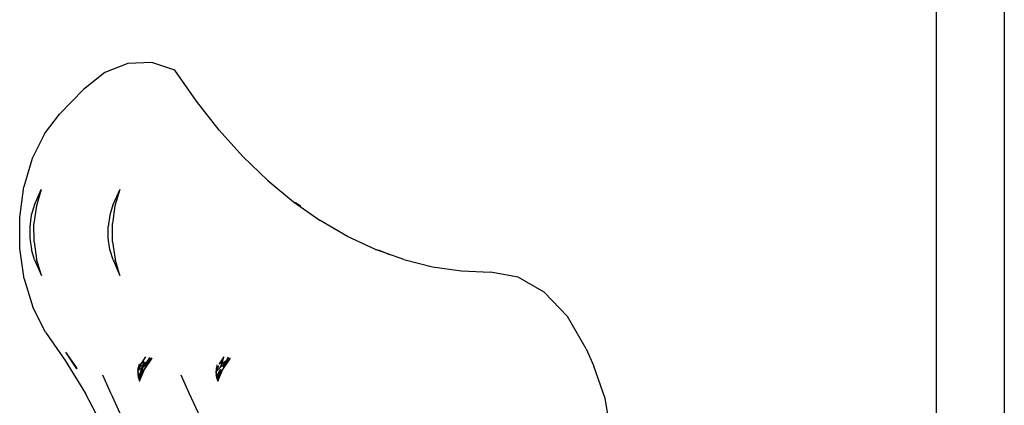
# Model space of a CAD drawing. Units: millimetres. Extents: x -3992 to 3992, y -3283 to 3283.
# Drawn here: x 1924 to 2106, y 1265 to 1336 of the extents above; entities that cross this region are included whole.
import ezdxf

# ---------------------------------------------------------------- set-up
doc = ezdxf.new("R2010")
doc.units = ezdxf.units.MM

msp = doc.modelspace()

# ---------------------------------------------------------------- linework, layer by layer
for p, q in [((2106.01, 1584.08), (2106.01, 1033.28)), ((2093.42, 1527.64), (2093.42, 1090.44)), ((1944.41, 1327.77), (1940.15, 1326.09)), ((1948.8, 1327.92), (1944.41, 1327.77)), ((1953.1, 1326.53), (1948.8, 1327.92)), ((1940.15, 1326.09), (1936.23, 1322.97)), ((1957.05, 1320.79), (1953.1, 1326.53)), ((1936.23, 1322.97), (1931.81, 1318.42)), ((1961.23, 1315.47), (1957.05, 1320.79)), ((1929.01, 1314.77), (1931.81, 1318.42)), ((1929.01, 1314.77), (1926.79, 1310.23)), ((1961.23, 1315.47), (1965.63, 1310.59)), ((1926.79, 1310.23), (1925.25, 1305.02)), ((1970.21, 1306.17), (1965.63, 1310.59)), ((1970.21, 1306.17), (1974.97, 1302.24)), ((1924.47, 1299.4), (1925.25, 1305.02)), ((1927.17, 1301.71), (1928.44, 1304.55)), ((1928.44, 1304.55), (1927.55, 1301.52)), ((1942.9, 1304.55), (1941.63, 1301.71)), ((1942.9, 1304.55), (1942, 1301.52)), ((1927.17, 1301.71), (1926.6, 1299.78)), ((1941.63, 1301.71), (1941.06, 1299.78)), ((1974.97, 1302.24), (1979.87, 1298.8)), ((1974.97, 1302.24), (1975.81, 1301.75)), ((1974.97, 1302.24), (1975.34, 1302.1)), ((1975.81, 1301.75), (1975.34, 1302.1)), ((1975.81, 1301.75), (1976.23, 1301.51)), ((1976.21, 1301.44), (1975.81, 1301.75)), ((1927.55, 1301.52), (1927.09, 1298.26)), ((1942, 1301.52), (1941.55, 1298.26)), ((1924.49, 1293.65), (1924.47, 1299.4)), ((1926.6, 1299.78), (1926.31, 1297.69)), ((1927.11, 1294.92), (1927.09, 1298.26)), ((1941.06, 1299.78), (1940.77, 1297.69)), ((1941.56, 1294.92), (1941.55, 1298.26)), ((1984.91, 1295.88), (1979.87, 1298.8)), ((1926.31, 1297.69), (1926.32, 1295.56)), ((1940.78, 1295.56), (1940.77, 1297.69)), ((1982.39, 1297.34), (1983.25, 1296.94)), ((1926.32, 1295.56), (1926.63, 1293.48)), ((1927.11, 1294.92), (1927.58, 1291.67)), ((1941.08, 1293.48), (1940.78, 1295.56)), ((1941.56, 1294.92), (1942.04, 1291.67)), ((1990.05, 1293.48), (1984.91, 1295.88)), ((1925.31, 1288.05), (1924.49, 1293.65)), ((1927.21, 1291.55), (1926.63, 1293.48)), ((1941.67, 1291.55), (1941.08, 1293.48)), ((1995.29, 1291.62), (1990.05, 1293.48)), ((1990.05, 1293.48), (1991.37, 1293.08)), ((1990.05, 1293.48), (1990.72, 1293.35)), ((1990.72, 1293.35), (1991.37, 1293.08)), ((1991.37, 1293.08), (1991.81, 1292.95)), ((1991.37, 1293.08), (1992.67, 1292.55)), ((1927.21, 1291.55), (1928.5, 1288.66)), ((1928.5, 1288.66), (1927.58, 1291.67)), ((1941.67, 1291.55), (1942.95, 1288.66)), ((1942.95, 1288.66), (1942.04, 1291.67)), ((1995.29, 1291.62), (2000.58, 1290.3)), ((2000.58, 1290.3), (2005.93, 1289.52)), ((2005.93, 1289.52), (2011.29, 1289.3)), ((2016.37, 1288.4), (2011.29, 1289.3)), ((1925.31, 1288.05), (1926.89, 1282.88)), ((2021.18, 1285.61), (2016.37, 1288.4)), ((2025.44, 1281.11), (2021.18, 1285.61)), ((1929.2, 1278.26), (1926.89, 1282.88)), ((2028.91, 1275.15), (2025.44, 1281.11)), ((1929.2, 1278.26), (1932.88, 1273.05)), ((1934.9, 1271.85), (1933, 1274.54)), ((1935.01, 1271.48), (1933, 1274.54)), ((2028.91, 1275.15), (2030.32, 1271.96)), ((1932.88, 1273.05), (1936.6, 1266.96)), ((1947.68, 1273.71), (1946.81, 1272.44)), ((1947.05, 1272.55), (1947.68, 1273.71)), ((1947.34, 1272.69), (1947.21, 1272.3)), ((1947.44, 1272.74), (1947.34, 1272.69)), ((1947.35, 1272.4), (1948.05, 1272.88)), ((1947.44, 1272.74), (1947.35, 1272.4)), ((1948.85, 1273.43), (1947.55, 1271.54)), ((1947.85, 1272.52), (1948.05, 1272.88)), ((1947.89, 1272.32), (1948.07, 1272.72)), ((1948.05, 1272.88), (1948.17, 1273.1)), ((1948.05, 1272.88), (1948.17, 1272.97)), ((1948.85, 1273.43), (1948.07, 1272.72)), ((1948.07, 1272.72), (1948.17, 1272.97)), ((1948.17, 1273.1), (1948.48, 1273.66)), ((1948.17, 1272.97), (1948.85, 1273.43)), ((1948.17, 1272.97), (1948.25, 1273.14)), ((1948.25, 1273.14), (1948.17, 1273.1)), ((1948.25, 1273.14), (1948.48, 1273.66)), ((1948.85, 1273.43), (1948.25, 1273.14)), ((1962.13, 1273.71), (1961.27, 1272.44)), ((1961.5, 1272.55), (1962.13, 1273.71)), ((1961.66, 1272.3), (1962.13, 1273.71)), ((1961.79, 1272.69), (1961.89, 1272.74)), ((1961.81, 1272.4), (1962.13, 1273.71)), ((1962.5, 1272.88), (1961.81, 1272.4)), ((1963.3, 1273.43), (1962.01, 1271.54)), ((1962.5, 1272.88), (1962.31, 1272.52)), ((1962.35, 1272.32), (1962.52, 1272.72)), ((1962.62, 1273.1), (1962.5, 1272.88)), ((1962.63, 1272.97), (1962.5, 1272.88)), ((1963.3, 1273.43), (1962.52, 1272.72)), ((1962.52, 1272.72), (1962.63, 1272.97)), ((1962.93, 1273.66), (1962.62, 1273.1)), ((1962.62, 1273.1), (1962.7, 1273.14)), ((1963.3, 1273.43), (1962.63, 1272.97)), ((1962.63, 1272.97), (1962.7, 1273.14)), ((1962.7, 1273.14), (1962.93, 1273.66)), ((1962.7, 1273.14), (1963.3, 1273.43)), ((1934.9, 1271.85), (1935.01, 1271.48)), ((1946.22, 1271.03), (1946.26, 1271.07)), ((1946.26, 1271.07), (1946.22, 1271.03)), ((1946.22, 1271.03), (1946.26, 1270.83)), ((1946.26, 1270.83), (1946.25, 1270.4)), ((1946.27, 1271.12), (1946.26, 1271.07)), ((1946.3, 1271.11), (1946.26, 1271.07)), ((1946.26, 1271.07), (1946.26, 1270.83)), ((1946.26, 1270.83), (1946.33, 1270.5)), ((1946.27, 1271.34), (1946.3, 1271.5)), ((1946.27, 1271.34), (1946.33, 1271.23)), ((1946.27, 1271.12), (1946.3, 1271.18)), ((1946.34, 1271.75), (1946.28, 1271.66)), ((1946.28, 1271.66), (1946.33, 1271.7)), ((1946.3, 1271.5), (1946.28, 1271.66)), ((1946.33, 1271.7), (1946.3, 1271.5)), ((1946.3, 1271.18), (1946.33, 1271.23)), ((1946.3, 1271.18), (1946.3, 1271.11)), ((1946.34, 1271.14), (1946.3, 1271.18)), ((1946.34, 1271.14), (1946.3, 1271.11)), ((1946.4, 1270.58), (1946.3, 1271.11)), ((1946.33, 1271.23), (1946.73, 1271.97)), ((1946.34, 1271.75), (1946.33, 1271.7)), ((1946.81, 1272.44), (1946.34, 1271.75)), ((1946.43, 1272.25), (1946.34, 1271.75)), ((1946.43, 1272.25), (1946.34, 1271.75)), ((1946.34, 1271.75), (1946.73, 1271.97)), ((1947.03, 1271.77), (1946.34, 1271.14)), ((1946.81, 1272.44), (1946.43, 1272.25)), ((1947.03, 1271.77), (1946.46, 1270.09)), ((1946.47, 1269.99), (1946.98, 1270.93)), ((1946.56, 1269.24), (1947.55, 1271.54)), ((1946.73, 1271.97), (1947.21, 1272.3)), ((1947.05, 1272.55), (1946.81, 1272.44)), ((1947.55, 1271.54), (1946.89, 1270.57)), ((1946.98, 1270.93), (1946.89, 1270.57)), ((1947.24, 1271.97), (1946.98, 1270.93)), ((1947.24, 1271.97), (1947.03, 1271.77)), ((1947.85, 1272.52), (1947.24, 1271.97)), ((1947.35, 1272.4), (1947.24, 1271.97)), ((1947.48, 1271.83), (1947.85, 1272.52)), ((1947.48, 1271.83), (1947.89, 1272.32)), ((1960.67, 1271.03), (1960.72, 1271.12)), ((1960.67, 1271.03), (1960.72, 1271.07)), ((1960.72, 1271.07), (1960.67, 1271.03)), ((1960.71, 1270.83), (1960.67, 1271.03)), ((1960.71, 1270.83), (1960.7, 1270.4)), ((1960.72, 1271.07), (1960.71, 1270.83)), ((1960.78, 1270.49), (1960.71, 1270.83)), ((1960.76, 1271.18), (1960.72, 1271.12)), ((1960.72, 1271.12), (1960.72, 1271.07)), ((1960.72, 1271.07), (1960.76, 1271.11)), ((1960.73, 1271.34), (1960.75, 1271.5)), ((1960.73, 1271.34), (1960.78, 1271.23)), ((1960.79, 1271.7), (1960.74, 1271.66)), ((1960.79, 1271.7), (1960.74, 1271.66)), ((1960.75, 1271.5), (1960.74, 1271.66)), ((1960.78, 1271.23), (1960.76, 1271.18)), ((1960.76, 1271.11), (1960.76, 1271.18)), ((1960.76, 1271.18), (1960.79, 1271.14)), ((1960.79, 1271.14), (1960.76, 1271.11)), ((1960.78, 1271.23), (1961.19, 1271.97)), ((1961.48, 1271.77), (1960.79, 1271.14)), ((1960.8, 1271.75), (1960.79, 1271.7)), ((1960.8, 1271.75), (1960.88, 1272.25)), ((1961.19, 1271.97), (1960.8, 1271.75)), ((1960.91, 1270.09), (1961.23, 1271.01)), ((1961.44, 1270.93), (1960.93, 1269.99)), ((1961.01, 1269.24), (1962.01, 1271.54)), ((1961.23, 1271.01), (1961.55, 1271.39)), ((1961.27, 1272.44), (1961.5, 1272.55)), ((1962.01, 1271.54), (1961.35, 1270.57)), ((1961.44, 1270.93), (1961.35, 1270.57)), ((1961.55, 1271.39), (1961.44, 1270.93)), ((1961.48, 1271.77), (1962.31, 1272.52)), ((1961.48, 1271.77), (1961.66, 1272.3)), ((1962.31, 1272.52), (1961.93, 1271.83)), ((1961.93, 1271.83), (1962.35, 1272.32)), ((2032.41, 1266), (2030.32, 1271.96)), ((1939.73, 1270.4), (1941.22, 1267.09)), ((1946.25, 1270.4), (1946.35, 1270.01)), ((1946.33, 1270.5), (1946.4, 1270.58)), ((1946.33, 1270.5), (1946.33, 1270.42)), ((1946.33, 1270.42), (1946.42, 1269.97)), ((1946.33, 1270.42), (1946.35, 1270.01)), ((1946.39, 1269.84), (1946.35, 1270.01)), ((1946.39, 1269.87), (1946.36, 1269.79)), ((1946.39, 1269.84), (1946.36, 1269.79)), ((1946.39, 1269.84), (1946.43, 1269.92)), ((1946.39, 1269.84), (1946.56, 1269.24)), ((1946.46, 1270.09), (1946.4, 1270.58)), ((1946.42, 1269.97), (1946.47, 1269.99)), ((1946.42, 1269.97), (1946.43, 1269.92)), ((1946.43, 1269.92), (1946.56, 1269.24)), ((1946.47, 1269.99), (1946.46, 1270.09)), ((1946.89, 1270.57), (1946.47, 1269.99)), ((1946.47, 1269.96), (1946.47, 1269.99)), ((1946.89, 1270.57), (1946.56, 1269.24)), ((1954.18, 1270.4), (1955.68, 1267.09)), ((1960.84, 1269.87), (1960.7, 1270.4)), ((1960.78, 1270.49), (1960.86, 1270.58)), ((1960.79, 1270.42), (1960.78, 1270.49)), ((1960.81, 1270.01), (1960.79, 1270.42)), ((1960.81, 1269.79), (1960.81, 1270.01)), ((1960.81, 1269.79), (1960.85, 1269.84)), ((1960.81, 1269.79), (1961.01, 1269.24)), ((1960.84, 1269.87), (1960.88, 1269.92)), ((1960.85, 1269.84), (1960.84, 1269.87)), ((1961.01, 1269.24), (1960.85, 1269.84)), ((1960.86, 1270.58), (1960.91, 1270.09)), ((1960.93, 1269.99), (1960.87, 1269.97)), ((1960.88, 1269.92), (1960.87, 1269.97)), ((1960.93, 1269.96), (1960.89, 1269.9)), ((1960.91, 1270.09), (1960.93, 1269.99)), ((1960.93, 1269.99), (1960.93, 1269.96)), ((1960.93, 1269.96), (1961.01, 1269.24)), ((1961.35, 1270.57), (1961.01, 1269.24)), ((1940.03, 1260.46), (1936.6, 1266.96)), ((1941.22, 1267.09), (1941.51, 1266.48)), ((1941.51, 1266.48), (1942.93, 1263.33)), ((1955.68, 1267.09), (1957.74, 1262.57)), ((2033.55, 1259.42), (2032.41, 1266))]:
    msp.add_line(p, q)

doc.saveas('drawing.dxf')
